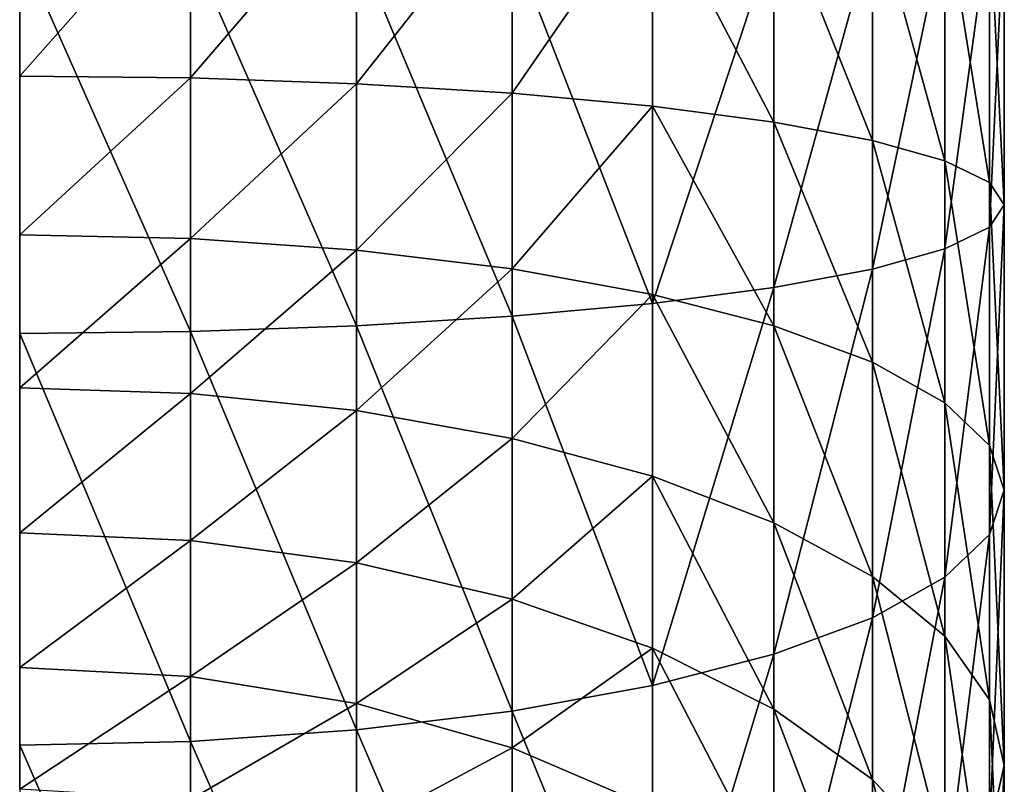
# Model space of a CAD drawing. Extents: x -10 to 212, y 0 to 535.
# Drawn here: x 112 to 156, y 116 to 151 of the extents above; entities that cross this region are included whole.
import ezdxf

# ---------------------------------------------------------------- set-up
doc = ezdxf.new("R2010")
doc.units = 0
doc.layers.get('0').update_dxf_attribs({"color": 13, "linetype": 'CONTINUOUS'})

# ---------------------------------------------------------------- blocks, each defined once
blk = doc.blocks.new('GROUP_7')
at = {"color": 250}
for p, q in [((470.753, 88.634, 1180.5), (483.871, 88.634, 1179.64)), ((483.871, 88.634, 1179.64), (482.86, 87.958, 1171.963)), ((484.882, 87.958, 1187.318), (483.871, 88.634, 1179.64)), ((483.871, 88.634, 1179.64), (496.765, 88.634, 1177.076)), ((496.765, 88.634, 1177.076), (494.76, 87.958, 1169.595)), ((498.769, 87.958, 1184.556), (496.765, 88.634, 1177.076)), ((496.765, 88.634, 1177.076), (509.213, 88.634, 1172.85)), ((509.213, 88.634, 1172.85), (506.249, 87.958, 1165.695)), ((512.176, 87.958, 1180.004), (509.213, 88.634, 1172.85)), ((509.213, 88.634, 1172.85), (521.003, 88.634, 1167.036)), ((470.5, 87.958, 1172.773), (482.86, 87.958, 1171.963)), ((471.006, 87.958, 1188.227), (484.882, 87.958, 1187.318)), ((482.86, 87.958, 1171.963), (481.88, 85.95, 1164.518)), ((482.86, 87.958, 1171.963), (494.76, 87.958, 1169.595)), ((485.862, 85.95, 1194.762), (484.882, 87.958, 1187.318)), ((484.882, 87.958, 1187.318), (498.769, 87.958, 1184.556)), ((494.76, 87.958, 1169.595), (492.817, 85.95, 1162.343)), ((494.76, 87.958, 1169.595), (506.249, 87.958, 1165.695)), ((500.712, 85.95, 1191.808), (498.769, 87.958, 1184.556)), ((498.769, 87.958, 1184.556), (512.176, 87.958, 1180.004)), ((506.249, 87.958, 1165.695), (503.376, 85.95, 1158.758)), ((506.249, 87.958, 1165.695), (517.131, 87.958, 1160.329)), ((470.255, 85.95, 1165.28), (481.88, 85.95, 1164.518)), ((471.252, 85.95, 1195.72), (485.862, 85.95, 1194.762)), ((481.88, 85.95, 1164.518), (480.961, 82.672, 1157.533)), ((481.88, 85.95, 1164.518), (492.817, 85.95, 1162.343)), ((486.782, 82.672, 1201.747), (485.862, 85.95, 1194.762)), ((485.862, 85.95, 1194.762), (500.712, 85.95, 1191.808)), ((492.817, 85.95, 1162.343), (490.993, 82.672, 1155.538)), ((492.817, 85.95, 1162.343), (503.376, 85.95, 1158.758)), ((503.376, 85.95, 1158.758), (500.68, 82.672, 1152.249)), ((502.536, 82.672, 1198.614), (500.712, 85.95, 1191.808)), ((500.712, 85.95, 1191.808), (515.05, 85.95, 1186.941)), ((503.376, 85.95, 1158.758), (513.377, 85.95, 1153.826)), ((513.377, 85.95, 1153.826), (509.854, 82.672, 1147.725)), ((470.025, 82.672, 1158.25), (480.961, 82.672, 1157.533)), ((471.482, 82.672, 1202.75), (486.782, 82.672, 1201.747)), ((480.961, 82.672, 1157.533), (480.13, 78.223, 1151.22)), ((480.961, 82.672, 1157.533), (490.993, 82.672, 1155.538)), ((487.613, 78.223, 1208.06), (486.782, 82.672, 1201.747)), ((486.782, 82.672, 1201.747), (502.536, 82.672, 1198.614)), ((490.993, 82.672, 1155.538), (489.345, 78.223, 1149.387)), ((490.993, 82.672, 1155.538), (500.68, 82.672, 1152.249)), ((500.68, 82.672, 1152.249), (498.243, 78.223, 1146.366)), ((500.68, 82.672, 1152.249), (509.854, 82.672, 1147.725)), ((504.184, 78.223, 1204.764), (502.536, 82.672, 1198.614)), ((502.536, 82.672, 1198.614), (517.746, 82.672, 1193.45)), ((509.854, 82.672, 1147.725), (506.671, 78.223, 1142.211)), ((509.854, 82.672, 1147.725), (518.36, 82.672, 1142.042)), ((469.817, 78.223, 1151.896), (480.13, 78.223, 1151.22)), ((471.69, 78.223, 1209.104), (487.613, 78.223, 1208.06)), ((480.13, 78.223, 1151.22), (479.412, 72.738, 1145.77)), ((480.13, 78.223, 1151.22), (489.345, 78.223, 1149.387)), ((488.33, 72.738, 1213.51), (487.613, 78.223, 1208.06)), ((487.613, 78.223, 1208.06), (504.184, 78.223, 1204.764)), ((489.345, 78.223, 1149.387), (487.923, 72.738, 1144.077)), ((489.345, 78.223, 1149.387), (498.243, 78.223, 1146.366)), ((498.243, 78.223, 1146.366), (496.14, 72.738, 1141.288)), ((498.243, 78.223, 1146.366), (506.671, 78.223, 1142.211)), ((506.671, 78.223, 1142.211), (503.922, 72.738, 1137.45)), ((505.606, 72.738, 1210.074), (504.184, 78.223, 1204.764)), ((504.184, 78.223, 1204.764), (520.183, 78.223, 1199.333)), ((506.671, 78.223, 1142.211), (514.483, 78.223, 1136.99)), ((469.637, 72.738, 1146.411), (479.412, 72.738, 1145.77)), ((471.869, 72.738, 1214.589), (488.33, 72.738, 1213.51)), ((479.412, 72.738, 1145.77), (478.83, 66.384, 1141.35)), ((479.412, 72.738, 1145.77), (487.923, 72.738, 1144.077)), ((487.923, 72.738, 1144.077), (486.769, 66.384, 1139.771)), ((487.923, 72.738, 1144.077), (496.14, 72.738, 1141.288)), ((488.912, 66.384, 1217.931), (488.33, 72.738, 1213.51)), ((488.33, 72.738, 1213.51), (505.606, 72.738, 1210.074)), ((496.14, 72.738, 1141.288), (494.433, 66.384, 1137.169)), ((496.14, 72.738, 1141.288), (503.922, 72.738, 1137.45)), ((503.922, 72.738, 1137.45), (501.693, 66.384, 1133.589)), ((503.922, 72.738, 1137.45), (511.137, 72.738, 1132.629)), ((506.76, 66.384, 1214.38), (505.606, 72.738, 1210.074)), ((505.606, 72.738, 1210.074), (522.286, 72.738, 1204.412)), ((511.137, 72.738, 1132.629), (508.423, 66.384, 1129.092)), ((469.492, 66.384, 1141.962), (478.83, 66.384, 1141.35)), ((472.015, 66.384, 1219.038), (488.912, 66.384, 1217.931)), ((478.83, 66.384, 1141.35), (478.401, 59.354, 1138.093)), ((478.83, 66.384, 1141.35), (486.769, 66.384, 1139.771)), ((486.769, 66.384, 1139.771), (485.918, 59.354, 1136.597)), ((486.769, 66.384, 1139.771), (494.433, 66.384, 1137.169)), ((489.341, 59.354, 1221.188), (488.912, 66.384, 1217.931)), ((488.912, 66.384, 1217.931), (506.76, 66.384, 1214.38)), ((494.433, 66.384, 1137.169), (493.176, 59.354, 1134.134)), ((494.433, 66.384, 1137.169), (501.693, 66.384, 1133.589)), ((501.693, 66.384, 1133.589), (500.05, 59.354, 1130.744)), ((501.693, 66.384, 1133.589), (508.423, 66.384, 1129.092)), ((508.423, 66.384, 1129.092), (506.423, 59.354, 1126.486)), ((507.611, 59.354, 1217.554), (506.76, 66.384, 1214.38)), ((506.76, 66.384, 1214.38), (523.992, 66.384, 1208.531)), ((508.423, 66.384, 1129.092), (514.508, 66.384, 1123.755)), ((469.384, 59.354, 1138.684), (478.401, 59.354, 1138.093)), ((472.122, 59.354, 1222.316), (489.341, 59.354, 1221.188)), ((478.401, 59.354, 1138.093), (478.139, 51.861, 1136.098)), ((478.401, 59.354, 1138.093), (485.918, 59.354, 1136.597)), ((485.918, 59.354, 1136.597), (485.398, 51.861, 1134.654)), ((485.918, 59.354, 1136.597), (493.176, 59.354, 1134.134)), ((489.604, 51.861, 1223.182), (489.341, 59.354, 1221.188)), ((489.341, 59.354, 1221.188), (507.611, 59.354, 1217.554)), ((493.176, 59.354, 1134.134), (492.406, 51.861, 1132.275)), ((493.176, 59.354, 1134.134), (500.05, 59.354, 1130.744)), ((500.05, 59.354, 1130.744), (499.044, 51.861, 1129.001)), ((500.05, 59.354, 1130.744), (506.423, 59.354, 1126.486)), ((506.423, 59.354, 1126.486), (505.198, 51.861, 1124.89)), ((506.423, 59.354, 1126.486), (512.185, 59.354, 1121.432)), ((508.131, 51.861, 1219.497), (507.611, 59.354, 1217.554)), ((507.611, 59.354, 1217.554), (525.25, 59.354, 1211.566)), ((469.319, 51.861, 1136.676), (478.139, 51.861, 1136.098)), ((472.188, 51.861, 1224.324), (489.604, 51.861, 1223.182)), ((478.139, 51.861, 1136.098), (478.05, 44.134, 1135.426)), ((478.139, 51.861, 1136.098), (485.398, 51.861, 1134.654)), ((485.398, 51.861, 1134.654), (485.222, 44.134, 1134)), ((485.398, 51.861, 1134.654), (492.406, 51.861, 1132.275)), ((489.692, 44.134, 1223.854), (489.604, 51.861, 1223.182)), ((489.604, 51.861, 1223.182), (508.131, 51.861, 1219.497)), ((492.406, 51.861, 1132.275), (492.147, 44.134, 1131.649)), ((492.406, 51.861, 1132.275), (499.044, 51.861, 1129.001)), ((499.044, 51.861, 1129.001), (498.706, 44.134, 1128.415)), ((499.044, 51.861, 1129.001), (505.198, 51.861, 1124.89)), ((505.198, 51.861, 1124.89), (504.786, 44.134, 1124.352)), ((505.198, 51.861, 1124.89), (510.763, 51.861, 1120.01)), ((508.307, 44.134, 1220.151), (508.131, 51.861, 1219.497)), ((508.131, 51.861, 1219.497), (526.02, 51.861, 1213.425))]:
    blk.add_line(p, q, dxfattribs=at)
mesh = blk.add_polyface(dxfattribs=at)
corners = [(470.5, 87.958, 1172.773), (483.871, 88.634, 1179.64), (482.86, 87.958, 1171.963), (470.753, 88.634, 1180.5)]
mesh.append_faces([[corners[k] for k in face] for face in [(0, 1, 2), (1, 0, 3)]], dxfattribs={"vtx0": -1, "color": 250})
mesh = blk.add_polyface(dxfattribs=at)
corners = [(470.753, 88.634, 1180.5), (484.882, 87.958, 1187.318), (483.871, 88.634, 1179.64), (471.006, 87.958, 1188.227)]
mesh.append_faces([[corners[k] for k in face] for face in [(0, 1, 2), (1, 0, 3)]], dxfattribs={"vtx0": -1, "color": 250})
mesh = blk.add_polyface(dxfattribs=at)
corners = [(482.86, 87.958, 1171.963), (496.765, 88.634, 1177.076), (494.76, 87.958, 1169.595), (483.871, 88.634, 1179.64)]
mesh.append_faces([[corners[k] for k in face] for face in [(0, 1, 2), (1, 0, 3)]], dxfattribs={"vtx0": -1, "color": 250})
mesh = blk.add_polyface(dxfattribs=at)
corners = [(483.871, 88.634, 1179.64), (498.769, 87.958, 1184.556), (496.765, 88.634, 1177.076), (484.882, 87.958, 1187.318)]
mesh.append_faces([[corners[k] for k in face] for face in [(0, 1, 2), (1, 0, 3)]], dxfattribs={"vtx0": -1, "color": 250})
mesh = blk.add_polyface(dxfattribs=at)
corners = [(494.76, 87.958, 1169.595), (509.213, 88.634, 1172.85), (506.249, 87.958, 1165.695), (496.765, 88.634, 1177.076)]
mesh.append_faces([[corners[k] for k in face] for face in [(0, 1, 2), (1, 0, 3)]], dxfattribs={"vtx0": -1, "color": 250})
mesh = blk.add_polyface(dxfattribs=at)
corners = [(496.765, 88.634, 1177.076), (512.176, 87.958, 1180.004), (509.213, 88.634, 1172.85), (498.769, 87.958, 1184.556)]
mesh.append_faces([[corners[k] for k in face] for face in [(0, 1, 2), (1, 0, 3)]], dxfattribs={"vtx0": -1, "color": 250})
mesh = blk.add_polyface(dxfattribs=at)
corners = [(506.249, 87.958, 1165.695), (521.003, 88.634, 1167.036), (517.131, 87.958, 1160.329), (509.213, 88.634, 1172.85)]
mesh.append_faces([[corners[k] for k in face] for face in [(0, 1, 2), (1, 0, 3)]], dxfattribs={"vtx0": -1, "color": 250})
mesh = blk.add_polyface(dxfattribs=at)
corners = [(509.213, 88.634, 1172.85), (524.875, 87.958, 1173.742), (521.003, 88.634, 1167.036), (512.176, 87.958, 1180.004)]
mesh.append_faces([[corners[k] for k in face] for face in [(0, 1, 2), (1, 0, 3)]], dxfattribs={"vtx0": -1, "color": 250})
mesh = blk.add_polyface(dxfattribs=at)
corners = [(470.255, 85.95, 1165.28), (482.86, 87.958, 1171.963), (481.88, 85.95, 1164.518), (470.5, 87.958, 1172.773)]
mesh.append_faces([[corners[k] for k in face] for face in [(0, 1, 2), (1, 0, 3)]], dxfattribs={"vtx0": -1, "color": 250})
mesh = blk.add_polyface(dxfattribs=at)
corners = [(471.006, 87.958, 1188.227), (485.862, 85.95, 1194.762), (484.882, 87.958, 1187.318), (471.252, 85.95, 1195.72)]
mesh.append_faces([[corners[k] for k in face] for face in [(0, 1, 2), (1, 0, 3)]], dxfattribs={"vtx0": -1, "color": 250})
mesh = blk.add_polyface(dxfattribs=at)
corners = [(481.88, 85.95, 1164.518), (494.76, 87.958, 1169.595), (492.817, 85.95, 1162.343), (482.86, 87.958, 1171.963)]
mesh.append_faces([[corners[k] for k in face] for face in [(0, 1, 2), (1, 0, 3)]], dxfattribs={"vtx0": -1, "color": 250})
mesh = blk.add_polyface(dxfattribs=at)
corners = [(484.882, 87.958, 1187.318), (500.712, 85.95, 1191.808), (498.769, 87.958, 1184.556), (485.862, 85.95, 1194.762)]
mesh.append_faces([[corners[k] for k in face] for face in [(0, 1, 2), (1, 0, 3)]], dxfattribs={"vtx0": -1, "color": 250})
mesh = blk.add_polyface(dxfattribs=at)
corners = [(492.817, 85.95, 1162.343), (506.249, 87.958, 1165.695), (503.376, 85.95, 1158.758), (494.76, 87.958, 1169.595)]
mesh.append_faces([[corners[k] for k in face] for face in [(0, 1, 2), (1, 0, 3)]], dxfattribs={"vtx0": -1, "color": 250})
mesh = blk.add_polyface(dxfattribs=at)
corners = [(498.769, 87.958, 1184.556), (515.05, 85.95, 1186.941), (512.176, 87.958, 1180.004), (500.712, 85.95, 1191.808)]
mesh.append_faces([[corners[k] for k in face] for face in [(0, 1, 2), (1, 0, 3)]], dxfattribs={"vtx0": -1, "color": 250})
mesh = blk.add_polyface(dxfattribs=at)
corners = [(503.376, 85.95, 1158.758), (517.131, 87.958, 1160.329), (513.377, 85.95, 1153.826), (506.249, 87.958, 1165.695)]
mesh.append_faces([[corners[k] for k in face] for face in [(0, 1, 2), (1, 0, 3)]], dxfattribs={"vtx0": -1, "color": 250})
mesh = blk.add_polyface(dxfattribs=at)
corners = [(470.025, 82.672, 1158.25), (481.88, 85.95, 1164.518), (480.961, 82.672, 1157.533), (470.255, 85.95, 1165.28)]
mesh.append_faces([[corners[k] for k in face] for face in [(0, 1, 2), (1, 0, 3)]], dxfattribs={"vtx0": -1, "color": 250})
mesh = blk.add_polyface(dxfattribs=at)
corners = [(471.252, 85.95, 1195.72), (486.782, 82.672, 1201.747), (485.862, 85.95, 1194.762), (471.482, 82.672, 1202.75)]
mesh.append_faces([[corners[k] for k in face] for face in [(0, 1, 2), (1, 0, 3)]], dxfattribs={"vtx0": -1, "color": 250})
mesh = blk.add_polyface(dxfattribs=at)
corners = [(480.961, 82.672, 1157.533), (492.817, 85.95, 1162.343), (490.993, 82.672, 1155.538), (481.88, 85.95, 1164.518)]
mesh.append_faces([[corners[k] for k in face] for face in [(0, 1, 2), (1, 0, 3)]], dxfattribs={"vtx0": -1, "color": 250})
mesh = blk.add_polyface(dxfattribs=at)
corners = [(485.862, 85.95, 1194.762), (502.536, 82.672, 1198.614), (500.712, 85.95, 1191.808), (486.782, 82.672, 1201.747)]
mesh.append_faces([[corners[k] for k in face] for face in [(0, 1, 2), (1, 0, 3)]], dxfattribs={"vtx0": -1, "color": 250})
mesh = blk.add_polyface(dxfattribs=at)
corners = [(490.993, 82.672, 1155.538), (503.376, 85.95, 1158.758), (500.68, 82.672, 1152.249), (492.817, 85.95, 1162.343)]
mesh.append_faces([[corners[k] for k in face] for face in [(0, 1, 2), (1, 0, 3)]], dxfattribs={"vtx0": -1, "color": 250})
mesh = blk.add_polyface(dxfattribs=at)
corners = [(500.68, 82.672, 1152.249), (513.377, 85.95, 1153.826), (509.854, 82.672, 1147.725), (503.376, 85.95, 1158.758)]
mesh.append_faces([[corners[k] for k in face] for face in [(0, 1, 2), (1, 0, 3)]], dxfattribs={"vtx0": -1, "color": 250})
mesh = blk.add_polyface(dxfattribs=at)
corners = [(500.712, 85.95, 1191.808), (517.746, 82.672, 1193.45), (515.05, 85.95, 1186.941), (502.536, 82.672, 1198.614)]
mesh.append_faces([[corners[k] for k in face] for face in [(0, 1, 2), (1, 0, 3)]], dxfattribs={"vtx0": -1, "color": 250})
mesh = blk.add_polyface(dxfattribs=at)
corners = [(509.854, 82.672, 1147.725), (522.649, 85.95, 1147.631), (518.36, 82.672, 1142.042), (513.377, 85.95, 1153.826)]
mesh.append_faces([[corners[k] for k in face] for face in [(0, 1, 2), (1, 0, 3)]], dxfattribs={"vtx0": -1, "color": 250})
mesh = blk.add_polyface(dxfattribs=at)
corners = [(469.817, 78.223, 1151.896), (480.961, 82.672, 1157.533), (480.13, 78.223, 1151.22), (470.025, 82.672, 1158.25)]
mesh.append_faces([[corners[k] for k in face] for face in [(0, 1, 2), (1, 0, 3)]], dxfattribs={"vtx0": -1, "color": 250})
mesh = blk.add_polyface(dxfattribs=at)
corners = [(471.482, 82.672, 1202.75), (487.613, 78.223, 1208.06), (486.782, 82.672, 1201.747), (471.69, 78.223, 1209.104)]
mesh.append_faces([[corners[k] for k in face] for face in [(0, 1, 2), (1, 0, 3)]], dxfattribs={"vtx0": -1, "color": 250})
mesh = blk.add_polyface(dxfattribs=at)
corners = [(480.13, 78.223, 1151.22), (490.993, 82.672, 1155.538), (489.345, 78.223, 1149.387), (480.961, 82.672, 1157.533)]
mesh.append_faces([[corners[k] for k in face] for face in [(0, 1, 2), (1, 0, 3)]], dxfattribs={"vtx0": -1, "color": 250})
mesh = blk.add_polyface(dxfattribs=at)
corners = [(486.782, 82.672, 1201.747), (504.184, 78.223, 1204.764), (502.536, 82.672, 1198.614), (487.613, 78.223, 1208.06)]
mesh.append_faces([[corners[k] for k in face] for face in [(0, 1, 2), (1, 0, 3)]], dxfattribs={"vtx0": -1, "color": 250})
mesh = blk.add_polyface(dxfattribs=at)
corners = [(489.345, 78.223, 1149.387), (500.68, 82.672, 1152.249), (498.243, 78.223, 1146.366), (490.993, 82.672, 1155.538)]
mesh.append_faces([[corners[k] for k in face] for face in [(0, 1, 2), (1, 0, 3)]], dxfattribs={"vtx0": -1, "color": 250})
mesh = blk.add_polyface(dxfattribs=at)
corners = [(498.243, 78.223, 1146.366), (509.854, 82.672, 1147.725), (506.671, 78.223, 1142.211), (500.68, 82.672, 1152.249)]
mesh.append_faces([[corners[k] for k in face] for face in [(0, 1, 2), (1, 0, 3)]], dxfattribs={"vtx0": -1, "color": 250})
mesh = blk.add_polyface(dxfattribs=at)
corners = [(502.536, 82.672, 1198.614), (520.183, 78.223, 1199.333), (517.746, 82.672, 1193.45), (504.184, 78.223, 1204.764)]
mesh.append_faces([[corners[k] for k in face] for face in [(0, 1, 2), (1, 0, 3)]], dxfattribs={"vtx0": -1, "color": 250})
mesh = blk.add_polyface(dxfattribs=at)
corners = [(506.671, 78.223, 1142.211), (518.36, 82.672, 1142.042), (514.483, 78.223, 1136.99), (509.854, 82.672, 1147.725)]
mesh.append_faces([[corners[k] for k in face] for face in [(0, 1, 2), (1, 0, 3)]], dxfattribs={"vtx0": -1, "color": 250})
mesh = blk.add_polyface(dxfattribs=at)
corners = [(469.637, 72.738, 1146.411), (480.13, 78.223, 1151.22), (479.412, 72.738, 1145.77), (469.817, 78.223, 1151.896)]
mesh.append_faces([[corners[k] for k in face] for face in [(0, 1, 2), (1, 0, 3)]], dxfattribs={"vtx0": -1, "color": 250})
mesh = blk.add_polyface(dxfattribs=at)
corners = [(471.69, 78.223, 1209.104), (488.33, 72.738, 1213.51), (487.613, 78.223, 1208.06), (471.869, 72.738, 1214.589)]
mesh.append_faces([[corners[k] for k in face] for face in [(0, 1, 2), (1, 0, 3)]], dxfattribs={"vtx0": -1, "color": 250})
mesh = blk.add_polyface(dxfattribs=at)
corners = [(479.412, 72.738, 1145.77), (489.345, 78.223, 1149.387), (487.923, 72.738, 1144.077), (480.13, 78.223, 1151.22)]
mesh.append_faces([[corners[k] for k in face] for face in [(0, 1, 2), (1, 0, 3)]], dxfattribs={"vtx0": -1, "color": 250})
mesh = blk.add_polyface(dxfattribs=at)
corners = [(487.613, 78.223, 1208.06), (505.606, 72.738, 1210.074), (504.184, 78.223, 1204.764), (488.33, 72.738, 1213.51)]
mesh.append_faces([[corners[k] for k in face] for face in [(0, 1, 2), (1, 0, 3)]], dxfattribs={"vtx0": -1, "color": 250})
mesh = blk.add_polyface(dxfattribs=at)
corners = [(487.923, 72.738, 1144.077), (498.243, 78.223, 1146.366), (496.14, 72.738, 1141.288), (489.345, 78.223, 1149.387)]
mesh.append_faces([[corners[k] for k in face] for face in [(0, 1, 2), (1, 0, 3)]], dxfattribs={"vtx0": -1, "color": 250})
mesh = blk.add_polyface(dxfattribs=at)
corners = [(496.14, 72.738, 1141.288), (506.671, 78.223, 1142.211), (503.922, 72.738, 1137.45), (498.243, 78.223, 1146.366)]
mesh.append_faces([[corners[k] for k in face] for face in [(0, 1, 2), (1, 0, 3)]], dxfattribs={"vtx0": -1, "color": 250})
mesh = blk.add_polyface(dxfattribs=at)
corners = [(503.922, 72.738, 1137.45), (514.483, 78.223, 1136.99), (511.137, 72.738, 1132.629), (506.671, 78.223, 1142.211)]
mesh.append_faces([[corners[k] for k in face] for face in [(0, 1, 2), (1, 0, 3)]], dxfattribs={"vtx0": -1, "color": 250})
mesh = blk.add_polyface(dxfattribs=at)
corners = [(504.184, 78.223, 1204.764), (522.286, 72.738, 1204.412), (520.183, 78.223, 1199.333), (505.606, 72.738, 1210.074)]
mesh.append_faces([[corners[k] for k in face] for face in [(0, 1, 2), (1, 0, 3)]], dxfattribs={"vtx0": -1, "color": 250})
mesh = blk.add_polyface(dxfattribs=at)
corners = [(469.637, 72.738, 1146.411), (478.83, 66.384, 1141.35), (469.492, 66.384, 1141.962), (479.412, 72.738, 1145.77)]
mesh.append_faces([[corners[k] for k in face] for face in [(0, 1, 2), (1, 0, 3)]], dxfattribs={"vtx0": -1, "color": 250})
mesh = blk.add_polyface(dxfattribs=at)
corners = [(472.015, 66.384, 1219.038), (488.33, 72.738, 1213.51), (471.869, 72.738, 1214.589), (488.912, 66.384, 1217.931)]
mesh.append_faces([[corners[k] for k in face] for face in [(0, 1, 2), (1, 0, 3)]], dxfattribs={"vtx0": -1, "color": 250})
mesh = blk.add_polyface(dxfattribs=at)
corners = [(479.412, 72.738, 1145.77), (486.769, 66.384, 1139.771), (478.83, 66.384, 1141.35), (487.923, 72.738, 1144.077)]
mesh.append_faces([[corners[k] for k in face] for face in [(0, 1, 2), (1, 0, 3)]], dxfattribs={"vtx0": -1, "color": 250})
mesh = blk.add_polyface(dxfattribs=at)
corners = [(487.923, 72.738, 1144.077), (494.433, 66.384, 1137.169), (486.769, 66.384, 1139.771), (496.14, 72.738, 1141.288)]
mesh.append_faces([[corners[k] for k in face] for face in [(0, 1, 2), (1, 0, 3)]], dxfattribs={"vtx0": -1, "color": 250})
mesh = blk.add_polyface(dxfattribs=at)
corners = [(488.912, 66.384, 1217.931), (505.606, 72.738, 1210.074), (488.33, 72.738, 1213.51), (506.76, 66.384, 1214.38)]
mesh.append_faces([[corners[k] for k in face] for face in [(0, 1, 2), (1, 0, 3)]], dxfattribs={"vtx0": -1, "color": 250})
mesh = blk.add_polyface(dxfattribs=at)
corners = [(496.14, 72.738, 1141.288), (501.693, 66.384, 1133.589), (494.433, 66.384, 1137.169), (503.922, 72.738, 1137.45)]
mesh.append_faces([[corners[k] for k in face] for face in [(0, 1, 2), (1, 0, 3)]], dxfattribs={"vtx0": -1, "color": 250})
mesh = blk.add_polyface(dxfattribs=at)
corners = [(503.922, 72.738, 1137.45), (508.423, 66.384, 1129.092), (501.693, 66.384, 1133.589), (511.137, 72.738, 1132.629)]
mesh.append_faces([[corners[k] for k in face] for face in [(0, 1, 2), (1, 0, 3)]], dxfattribs={"vtx0": -1, "color": 250})
mesh = blk.add_polyface(dxfattribs=at)
corners = [(506.76, 66.384, 1214.38), (522.286, 72.738, 1204.412), (505.606, 72.738, 1210.074), (523.992, 66.384, 1208.531)]
mesh.append_faces([[corners[k] for k in face] for face in [(0, 1, 2), (1, 0, 3)]], dxfattribs={"vtx0": -1, "color": 250})
mesh = blk.add_polyface(dxfattribs=at)
corners = [(511.137, 72.738, 1132.629), (514.508, 66.384, 1123.755), (508.423, 66.384, 1129.092), (517.661, 72.738, 1126.908)]
mesh.append_faces([[corners[k] for k in face] for face in [(0, 1, 2), (1, 0, 3)]], dxfattribs={"vtx0": -1, "color": 250})
mesh = blk.add_polyface(dxfattribs=at)
corners = [(469.492, 66.384, 1141.962), (478.401, 59.354, 1138.093), (469.384, 59.354, 1138.684), (478.83, 66.384, 1141.35)]
mesh.append_faces([[corners[k] for k in face] for face in [(0, 1, 2), (1, 0, 3)]], dxfattribs={"vtx0": -1, "color": 250})
mesh = blk.add_polyface(dxfattribs=at)
corners = [(472.122, 59.354, 1222.316), (488.912, 66.384, 1217.931), (472.015, 66.384, 1219.038), (489.341, 59.354, 1221.188)]
mesh.append_faces([[corners[k] for k in face] for face in [(0, 1, 2), (1, 0, 3)]], dxfattribs={"vtx0": -1, "color": 250})
mesh = blk.add_polyface(dxfattribs=at)
corners = [(478.83, 66.384, 1141.35), (485.918, 59.354, 1136.597), (478.401, 59.354, 1138.093), (486.769, 66.384, 1139.771)]
mesh.append_faces([[corners[k] for k in face] for face in [(0, 1, 2), (1, 0, 3)]], dxfattribs={"vtx0": -1, "color": 250})
mesh = blk.add_polyface(dxfattribs=at)
corners = [(486.769, 66.384, 1139.771), (493.176, 59.354, 1134.134), (485.918, 59.354, 1136.597), (494.433, 66.384, 1137.169)]
mesh.append_faces([[corners[k] for k in face] for face in [(0, 1, 2), (1, 0, 3)]], dxfattribs={"vtx0": -1, "color": 250})
mesh = blk.add_polyface(dxfattribs=at)
corners = [(489.341, 59.354, 1221.188), (506.76, 66.384, 1214.38), (488.912, 66.384, 1217.931), (507.611, 59.354, 1217.554)]
mesh.append_faces([[corners[k] for k in face] for face in [(0, 1, 2), (1, 0, 3)]], dxfattribs={"vtx0": -1, "color": 250})
mesh = blk.add_polyface(dxfattribs=at)
corners = [(494.433, 66.384, 1137.169), (500.05, 59.354, 1130.744), (493.176, 59.354, 1134.134), (501.693, 66.384, 1133.589)]
mesh.append_faces([[corners[k] for k in face] for face in [(0, 1, 2), (1, 0, 3)]], dxfattribs={"vtx0": -1, "color": 250})
mesh = blk.add_polyface(dxfattribs=at)
corners = [(501.693, 66.384, 1133.589), (506.423, 59.354, 1126.486), (500.05, 59.354, 1130.744), (508.423, 66.384, 1129.092)]
mesh.append_faces([[corners[k] for k in face] for face in [(0, 1, 2), (1, 0, 3)]], dxfattribs={"vtx0": -1, "color": 250})
mesh = blk.add_polyface(dxfattribs=at)
corners = [(508.423, 66.384, 1129.092), (512.185, 59.354, 1121.432), (506.423, 59.354, 1126.486), (514.508, 66.384, 1123.755)]
mesh.append_faces([[corners[k] for k in face] for face in [(0, 1, 2), (1, 0, 3)]], dxfattribs={"vtx0": -1, "color": 250})
mesh = blk.add_polyface(dxfattribs=at)
corners = [(507.611, 59.354, 1217.554), (523.992, 66.384, 1208.531), (506.76, 66.384, 1214.38), (525.25, 59.354, 1211.566)]
mesh.append_faces([[corners[k] for k in face] for face in [(0, 1, 2), (1, 0, 3)]], dxfattribs={"vtx0": -1, "color": 250})
mesh = blk.add_polyface(dxfattribs=at)
corners = [(469.384, 59.354, 1138.684), (478.139, 51.861, 1136.098), (469.319, 51.861, 1136.676), (478.401, 59.354, 1138.093)]
mesh.append_faces([[corners[k] for k in face] for face in [(0, 1, 2), (1, 0, 3)]], dxfattribs={"vtx0": -1, "color": 250})
mesh = blk.add_polyface(dxfattribs=at)
corners = [(472.188, 51.861, 1224.324), (489.341, 59.354, 1221.188), (472.122, 59.354, 1222.316), (489.604, 51.861, 1223.182)]
mesh.append_faces([[corners[k] for k in face] for face in [(0, 1, 2), (1, 0, 3)]], dxfattribs={"vtx0": -1, "color": 250})
mesh = blk.add_polyface(dxfattribs=at)
corners = [(478.401, 59.354, 1138.093), (485.398, 51.861, 1134.654), (478.139, 51.861, 1136.098), (485.918, 59.354, 1136.597)]
mesh.append_faces([[corners[k] for k in face] for face in [(0, 1, 2), (1, 0, 3)]], dxfattribs={"vtx0": -1, "color": 250})
mesh = blk.add_polyface(dxfattribs=at)
corners = [(485.918, 59.354, 1136.597), (492.406, 51.861, 1132.275), (485.398, 51.861, 1134.654), (493.176, 59.354, 1134.134)]
mesh.append_faces([[corners[k] for k in face] for face in [(0, 1, 2), (1, 0, 3)]], dxfattribs={"vtx0": -1, "color": 250})
mesh = blk.add_polyface(dxfattribs=at)
corners = [(489.604, 51.861, 1223.182), (507.611, 59.354, 1217.554), (489.341, 59.354, 1221.188), (508.131, 51.861, 1219.497)]
mesh.append_faces([[corners[k] for k in face] for face in [(0, 1, 2), (1, 0, 3)]], dxfattribs={"vtx0": -1, "color": 250})
mesh = blk.add_polyface(dxfattribs=at)
corners = [(493.176, 59.354, 1134.134), (499.044, 51.861, 1129.001), (492.406, 51.861, 1132.275), (500.05, 59.354, 1130.744)]
mesh.append_faces([[corners[k] for k in face] for face in [(0, 1, 2), (1, 0, 3)]], dxfattribs={"vtx0": -1, "color": 250})
mesh = blk.add_polyface(dxfattribs=at)
corners = [(500.05, 59.354, 1130.744), (505.198, 51.861, 1124.89), (499.044, 51.861, 1129.001), (506.423, 59.354, 1126.486)]
mesh.append_faces([[corners[k] for k in face] for face in [(0, 1, 2), (1, 0, 3)]], dxfattribs={"vtx0": -1, "color": 250})
mesh = blk.add_polyface(dxfattribs=at)
corners = [(506.423, 59.354, 1126.486), (510.763, 51.861, 1120.01), (505.198, 51.861, 1124.89), (512.185, 59.354, 1121.432)]
mesh.append_faces([[corners[k] for k in face] for face in [(0, 1, 2), (1, 0, 3)]], dxfattribs={"vtx0": -1, "color": 250})
mesh = blk.add_polyface(dxfattribs=at)
corners = [(508.131, 51.861, 1219.497), (525.25, 59.354, 1211.566), (507.611, 59.354, 1217.554), (526.02, 51.861, 1213.425)]
mesh.append_faces([[corners[k] for k in face] for face in [(0, 1, 2), (1, 0, 3)]], dxfattribs={"vtx0": -1, "color": 250})
mesh = blk.add_polyface(dxfattribs=at)
corners = [(469.319, 51.861, 1136.676), (478.05, 44.134, 1135.426), (469.296, 44.134, 1136), (478.139, 51.861, 1136.098)]
mesh.append_faces([[corners[k] for k in face] for face in [(0, 1, 2), (1, 0, 3)]], dxfattribs={"vtx0": -1, "color": 250})
mesh = blk.add_polyface(dxfattribs=at)
corners = [(472.21, 44.134, 1225), (489.604, 51.861, 1223.182), (472.188, 51.861, 1224.324), (489.692, 44.134, 1223.854)]
mesh.append_faces([[corners[k] for k in face] for face in [(0, 1, 2), (1, 0, 3)]], dxfattribs={"vtx0": -1, "color": 250})
mesh = blk.add_polyface(dxfattribs=at)
corners = [(478.139, 51.861, 1136.098), (485.222, 44.134, 1134), (478.05, 44.134, 1135.426), (485.398, 51.861, 1134.654)]
mesh.append_faces([[corners[k] for k in face] for face in [(0, 1, 2), (1, 0, 3)]], dxfattribs={"vtx0": -1, "color": 250})
mesh = blk.add_polyface(dxfattribs=at)
corners = [(485.398, 51.861, 1134.654), (492.147, 44.134, 1131.649), (485.222, 44.134, 1134), (492.406, 51.861, 1132.275)]
mesh.append_faces([[corners[k] for k in face] for face in [(0, 1, 2), (1, 0, 3)]], dxfattribs={"vtx0": -1, "color": 250})
mesh = blk.add_polyface(dxfattribs=at)
corners = [(489.692, 44.134, 1223.854), (508.131, 51.861, 1219.497), (489.604, 51.861, 1223.182), (508.307, 44.134, 1220.151)]
mesh.append_faces([[corners[k] for k in face] for face in [(0, 1, 2), (1, 0, 3)]], dxfattribs={"vtx0": -1, "color": 250})
mesh = blk.add_polyface(dxfattribs=at)
corners = [(492.406, 51.861, 1132.275), (498.706, 44.134, 1128.415), (492.147, 44.134, 1131.649), (499.044, 51.861, 1129.001)]
mesh.append_faces([[corners[k] for k in face] for face in [(0, 1, 2), (1, 0, 3)]], dxfattribs={"vtx0": -1, "color": 250})
mesh = blk.add_polyface(dxfattribs=at)
corners = [(499.044, 51.861, 1129.001), (504.786, 44.134, 1124.352), (498.706, 44.134, 1128.415), (505.198, 51.861, 1124.89)]
mesh.append_faces([[corners[k] for k in face] for face in [(0, 1, 2), (1, 0, 3)]], dxfattribs={"vtx0": -1, "color": 250})
mesh = blk.add_polyface(dxfattribs=at)
corners = [(505.198, 51.861, 1124.89), (510.284, 44.134, 1119.53), (504.786, 44.134, 1124.352), (510.763, 51.861, 1120.01)]
mesh.append_faces([[corners[k] for k in face] for face in [(0, 1, 2), (1, 0, 3)]], dxfattribs={"vtx0": -1, "color": 250})
mesh = blk.add_polyface(dxfattribs=at)
corners = [(508.307, 44.134, 1220.151), (526.02, 51.861, 1213.425), (508.131, 51.861, 1219.497), (526.279, 44.134, 1214.051)]
mesh.append_faces([[corners[k] for k in face] for face in [(0, 1, 2), (1, 0, 3)]], dxfattribs={"vtx0": -1, "color": 250})
blk = doc.blocks.new('GROUP_13')
blk.add_blockref('GROUP_7', (-91.326, 55.449, 1075))
blk = doc.blocks.new('GROUP_12')
at = {"rotation": 270.0000000000019}
blk.add_blockref('GROUP_13', (22.142, 534.699), dxfattribs=at)

msp = doc.modelspace()

# ---------------------------------------------------------------- block references
msp.add_blockref('GROUP_12', (-10, 0))

doc.saveas('drawing.dxf')
